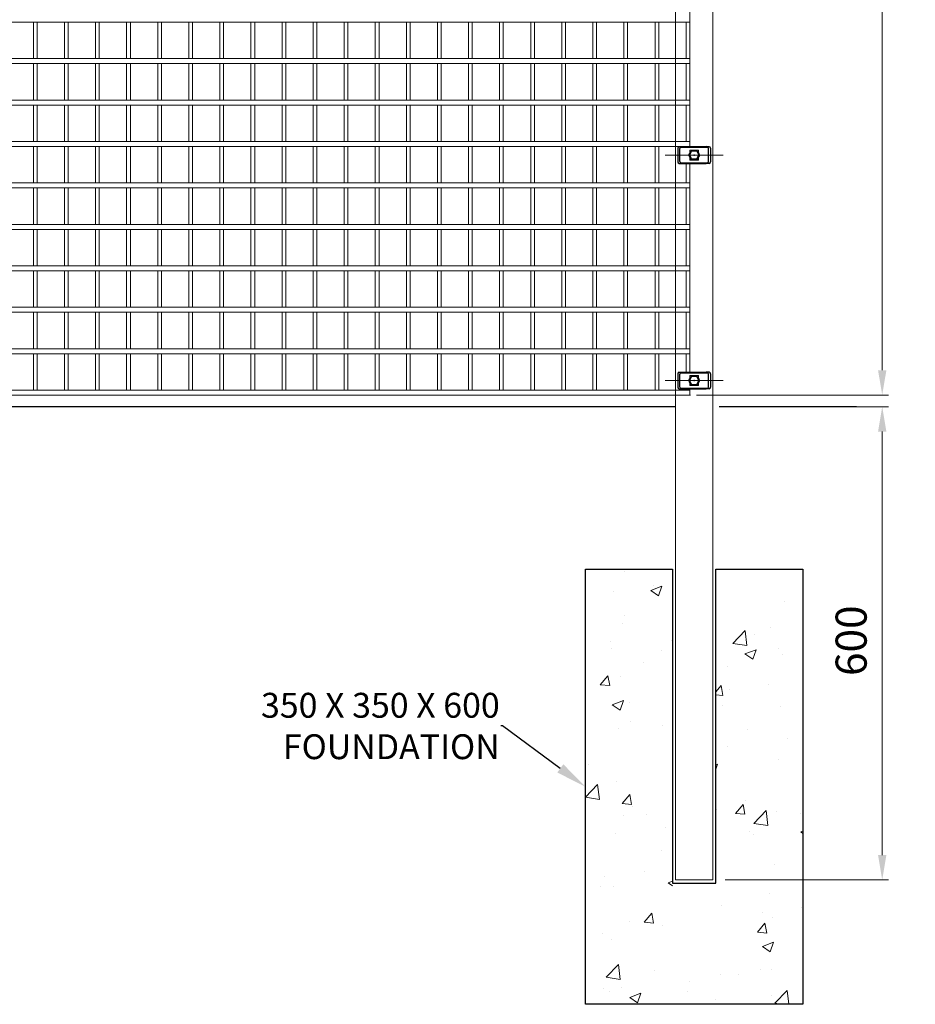
# Model space of a CAD drawing. Extents: x 72166 to 82369, y -148772 to -138459.
# Drawn here: x 75081 to 76522, y -148772 to -147188 of the extents above; entities that cross this region are included whole.
import ezdxf
from ezdxf import colors
from ezdxf.entities.mleader import LeaderData, LeaderLine
from ezdxf.math import Vec2, Vec3

# ---------------------------------------------------------------- set-up
doc = ezdxf.new("R2010")
doc.units = 0
doc.header["$LTSCALE"] = 2
doc.linetypes.add('CENTER', pattern=[2, 1.25, -0.25, 0.25, -0.25])
doc.layers.get('Defpoints').update_dxf_attribs({"linetype": 'CONTINUOUS'})
doc.layers.add('BOLT', color=5, linetype='CONTINUOUS')
doc.layers.add('CLIP', color=10, linetype='CONTINUOUS')
for name, color, linetype, lineweight in [('CENTRE', 6, 'CENTER', 15), ('DIMS', 1, 'CONTINUOUS', 25), ('DRAW', 7, 'CONTINUOUS', 25), ('mesh', 83, 'CONTINUOUS', 18), ('POSTS', 5, 'CONTINUOUS', 20)]:
    doc.layers.add(name, color=color, linetype=linetype, lineweight=lineweight)
doc.styles.add('ROMANS', font='romans.shx')
doc.styles.get("Standard").update_dxf_attribs({"font": 'romans.shx'})
doc.dimstyles.new('50', dxfattribs={"dimtxt": 50, "dimasz": 40, "dimexe": 10, "dimexo": 10, "dimgap": 25, "dimtad": 1, "dimdec": 0, "dimzin": 0, "dimdsep": 46, "dimtxsty": 'Standard', "dimcen": 0.09, "dimclrd": 256, "dimclre": 256, "dimclrt": 7, "dimadec": 0, "dimazin": 0, "dimtfac": 1, "dimtdec": 0, "dimtofl": 0, "dimtmove": 0, "dimatfit": 0, "dimfxl": 0, "dimtolj": 1, "dimtzin": 0, "dimlwd": 15, "dimlwe": 15, "dimarcsym": 0})

# ---------------------------------------------------------------- blocks, each defined once
blk = doc.blocks.new('*D27')
at = {"layer": 'Defpoints', "color": 0, "transparency": 16777216}
for p in [(76196.2, -144761.6), (76160.2, -147791.6), (76468.7, -147791.6)]:
    blk.add_point(p, dxfattribs=at)
at = {"layer": 'DIMS', "lineweight": 15, "transparency": 16777216}
for p, q in [((76206.2, -144761.6), (76478.7, -144761.6)), ((76468.7, -144801.6), (76468.7, -147751.6)), ((76170.2, -147791.6), (76478.7, -147791.6))]:
    blk.add_line(p, q, dxfattribs=at)
at = {"layer": 'DIMS', "transparency": 16777216}
for points in [[(76462, -144801.6), (76475.4, -144801.6), (76468.7, -144761.6)], [(76462, -147751.6), (76475.4, -147751.6), (76468.7, -147791.6)]]:
    blk.add_solid(points, dxfattribs=at)
at = {"layer": 'DIMS', "color": 7, "transparency": 16777216, "insert": (76405.6, -146276.6), "char_height": 50, "attachment_point": 5, "rotation": 90}
blk.add_mtext('\\A1;3030 O/ALL MESH', dxfattribs=at)
blk = doc.blocks.new('*D29')
at = {"layer": 'Defpoints', "color": 0, "transparency": 16777216}
for p in [(76196.2, -147810.3), (76468.7, -147810.3), (76206.2, -148571.8)]:
    blk.add_point(p, dxfattribs=at)
at = {"layer": 'DIMS', "lineweight": 15, "transparency": 16777216}
for p, q in [((76206.2, -147810.3), (76478.7, -147810.3)), ((76468.7, -148531.8), (76468.7, -147850.3)), ((76216.2, -148571.8), (76478.7, -148571.8))]:
    blk.add_line(p, q, dxfattribs=at)
at = {"layer": 'DIMS', "transparency": 16777216}
for points in [[(76462, -147850.3), (76475.4, -147850.3), (76468.7, -147810.3)], [(76462, -148531.8), (76475.4, -148531.8), (76468.7, -148571.8)]]:
    blk.add_solid(points, dxfattribs=at)
at = {"layer": 'DIMS', "color": 7, "transparency": 16777216, "insert": (76418.7, -148186.8), "char_height": 50, "attachment_point": 5, "rotation": 90}
blk.add_mtext('\\A1;600', dxfattribs=at)

msp = doc.modelspace()

# ---------------------------------------------------------------- hatches: boundary and pattern name
at = {"layer": 'DRAW', "lineweight": 5}
h = msp.add_hatch(dxfattribs=at)
h.set_pattern_fill('AR-CONC', color=256)
h.set_pattern_definition([(50, (75245.09, -148942.44), (182.185, -15.939), [19.05, -209.55]), (355, (75245.1, -148942.44), (-35.243, 191.057), [15.24, -167.64]), (100.451, (75260.27, -148943.77), (146.941, 175.118), [16.19, -178.09]), (46.184, (75245.1, -148891.64), (271.08, -42.042), [28.575, -314.325]), (96.636, (75267.68, -148895.15), (237.404, 247.426), [24.285, -267.136]), (351.184, (75245.1, -148891.64), (237.404, 247.426), [22.86, -251.46]), (21, (75270.49, -148904.34), (151.614, -102.265), [19.05, -209.55]), (326, (75270.5, -148904.34), (61.802, 184.188), [15.24, -167.64]), (71.451, (75283.13, -148912.86), (213.416, 81.923), [16.19, -178.09]), (37.5, (75245.09, -148942.44), (3.0886, 84.555), [0, -165.608, 0, -170.18, 0, -168.275]), (7.5, (75245.09, -148942.44), (66.8197, 100.1806), [0, -97.028, 0, -161.798, 0, -64.135]), (327.5, (75188.45, -148942.44), (135.5906, -5.7287), [0, -63.5, 0, -198.12, 0, -262.89]), (317.5, (75163.05, -148942.44), (148.129, 25.4265), [0, -82.55, 0, -131.572, 0, -186.69])])
h.paths.add_polyline_path([(76131.2, -148071.8), (75991.2, -148071.8), (75991.2, -148771.8), (76341.2, -148771.8), (76341.2, -148071.8), (76201.2, -148071.8), (76201.2, -148671.8), (76131.2, -148671.8)])

# ---------------------------------------------------------------- linework, layer by layer
at = {"layer": 'BOLT'}
for p, q in [((76136.2, -147810.3), (73676.2, -147810.3)), ((76427.3, -147810.3), (76206.2, -147810.3))]:
    msp.add_line(p, q, dxfattribs=at)
at = {"layer": 'CENTRE'}
for p, q in [((76212.9, -147405.4), (76119.5, -147405.4)), ((76212.9, -147768.2), (76119.5, -147768.2))]:
    msp.add_line(p, q, dxfattribs=at)
at = {"layer": 'CLIP'}
for p, q in [((76142.3, -147392), (76146.9, -147391.8)), ((76145.1, -147392.9), (76187.2, -147392.9)), ((76146.9, -147391.8), (76185.5, -147391.8)), ((76190.1, -147392), (76185.5, -147391.8)), ((76139.8, -147394.6), (76139.8, -147416.2)), ((76143.1, -147415.9), (76143.1, -147394.9)), ((76189.2, -147415.9), (76189.2, -147394.9)), ((76192.6, -147394.6), (76192.6, -147416.2)), ((76142.3, -147418.8), (76146.9, -147419)), ((76145.1, -147417.9), (76187.2, -147417.9)), ((76146.9, -147419), (76185.5, -147419)), ((76190.1, -147418.8), (76185.5, -147419)), ((76139.8, -147757.4), (76139.8, -147778.9)), ((76142.3, -147754.8), (76146.9, -147754.6)), ((76143.1, -147778.7), (76143.1, -147757.7)), ((76145.1, -147755.7), (76187.2, -147755.7)), ((76146.9, -147754.6), (76185.5, -147754.6)), ((76190.1, -147754.8), (76185.5, -147754.6)), ((76189.2, -147778.7), (76189.2, -147757.7)), ((76192.6, -147757.4), (76192.6, -147778.9)), ((76142.3, -147781.5), (76146.9, -147781.8)), ((76145.1, -147780.7), (76187.2, -147780.7)), ((76146.9, -147781.8), (76185.5, -147781.8)), ((76190.1, -147781.5), (76185.5, -147781.8))]:
    msp.add_line(p, q, dxfattribs=at)
for points in [[(76157.8, -147405.4), (76161.4, -147399.1)], [(76169.2, -147412.6), (76162, -147412.6), (76158.4, -147406.4)], [(76159, -147404.4), (76161.7, -147399.6)], [(76161.7, -147411.1), (76159, -147406.4)], [(76163.2, -147398.1), (76169.2, -147398.1)], [(76163.5, -147398.6), (76168.9, -147398.6)], [(76173.4, -147406.4), (76170.1, -147412.1), (76163.5, -147412.1)], [(76170.5, -147399.4), (76173.4, -147404.4)], [(76174.6, -147405.4), (76170.5, -147412.4)], [(76171, -147399.1), (76174, -147404.4)], [(76157.8, -147768.2), (76161.4, -147761.9)], [(76169.2, -147775.4), (76162, -147775.4), (76158.4, -147769.2)], [(76159, -147767.2), (76161.7, -147762.4)], [(76161.7, -147773.9), (76159, -147769.2)], [(76163.2, -147760.9), (76169.2, -147760.9)], [(76163.5, -147761.4), (76168.9, -147761.4)], [(76173.4, -147769.2), (76170.1, -147774.9), (76163.5, -147774.9)], [(76170.5, -147762.2), (76173.4, -147767.2)], [(76174.6, -147768.2), (76170.5, -147775.2)], [(76171, -147761.9), (76174, -147767.2)]]:
    msp.add_lwpolyline(points, dxfattribs=at)
for centre, radius, start, end in [((76142.4, -147394.6), 2.6, 92.8624, 180), ((76145.1, -147394.9), 2, 90, 180), ((76187.2, -147394.9), 2, 0, 90), ((76190, -147394.6), 2.6, 0, 87.1376), ((76160.1, -147405.4), 2, 150, 210), ((76160.7, -147405.4), 2, 150, 210), ((76163.2, -147400.1), 2, 90, 150), ((76163.5, -147400.6), 2, 90, 150), ((76168.9, -147400.6), 2, 30, 90), ((76169.2, -147400.1), 2, 30, 90), ((76171.7, -147405.4), 2, 330, 30), ((76172.3, -147405.4), 2, 330, 30), ((76142.4, -147416.2), 2.6, 180, 267.1376), ((76145.1, -147415.9), 2, 180, 270), ((76163.2, -147410.6), 2, 210, 270), ((76163.5, -147410.1), 2, 210, 270), ((76168.9, -147410.1), 2, 270, 330), ((76169.2, -147410.6), 2, 270, 330), ((76187.2, -147415.9), 2, 270, 0), ((76190, -147416.2), 2.6, 272.8624, 0), ((76142.4, -147757.4), 2.6, 92.8624, 180), ((76145.1, -147757.7), 2, 90, 180), ((76187.2, -147757.7), 2, 0, 90), ((76190, -147757.4), 2.6, 0, 87.1376), ((76160.1, -147768.2), 2, 150, 210), ((76160.7, -147768.2), 2, 150, 210), ((76163.2, -147762.9), 2, 90, 150), ((76163.5, -147763.4), 2, 90, 150), ((76163.5, -147772.9), 2, 210, 270), ((76168.9, -147763.4), 2, 30, 90), ((76168.9, -147772.9), 2, 270, 330), ((76169.2, -147762.9), 2, 30, 90), ((76171.7, -147768.2), 2, 330, 30), ((76172.3, -147768.2), 2, 330, 30), ((76142.4, -147778.9), 2.6, 180, 267.1376), ((76145.1, -147778.7), 2, 180, 270), ((76163.2, -147773.4), 2, 210, 270), ((76169.2, -147773.4), 2, 270, 330), ((76187.2, -147778.7), 2, 270, 0), ((76190, -147778.9), 2.6, 272.8624, 0)]:
    msp.add_arc(centre, radius, start, end, dxfattribs=at)
for p in [(76166.2, -147405.4), (76166.2, -147768.2)]:
    msp.add_point(p, dxfattribs=at)
at = {"layer": 'DRAW'}
for p, q in [((75991.2, -148771.8), (75991.2, -148071.8)), ((75991.2, -148071.8), (76131.2, -148071.8)), ((76131.2, -148071.8), (76131.2, -148576.8)), ((76201.2, -148071.8), (76341.2, -148071.8)), ((76201.2, -148576.8), (76201.2, -148071.8)), ((76341.2, -148071.8), (76341.2, -148771.8)), ((76131.2, -148576.8), (76201.2, -148576.8)), ((76341.2, -148771.8), (75991.2, -148771.8))]:
    msp.add_line(p, q, dxfattribs=at)
at = {"layer": 'mesh'}
for p, q in [((76159.2, -147391.8), (76159.2, -147019)), ((73653.2, -147191.6), (76159.2, -147191.6)), ((75103.2, -147250.3), (75103.2, -147191.6)), ((75109.2, -147250.3), (75109.2, -147191.6)), ((75153.2, -147250.3), (75153.2, -147191.6)), ((75159.2, -147250.3), (75159.2, -147191.6)), ((75203.2, -147250.3), (75203.2, -147191.6)), ((75209.2, -147250.3), (75209.2, -147191.6)), ((75253.2, -147250.3), (75253.2, -147191.6)), ((75259.2, -147250.3), (75259.2, -147191.6)), ((75303.2, -147250.3), (75303.2, -147191.6)), ((75309.2, -147250.3), (75309.2, -147191.6)), ((75353.2, -147250.3), (75353.2, -147191.6)), ((75359.2, -147250.3), (75359.2, -147191.6)), ((75403.2, -147250.3), (75403.2, -147191.6)), ((75409.2, -147250.3), (75409.2, -147191.6)), ((75453.2, -147250.3), (75453.2, -147191.6)), ((75459.2, -147250.3), (75459.2, -147191.6)), ((75503.2, -147250.3), (75503.2, -147191.6)), ((75509.2, -147250.3), (75509.2, -147191.6)), ((75553.2, -147250.3), (75553.2, -147191.6)), ((75559.2, -147250.3), (75559.2, -147191.6)), ((75603.2, -147250.3), (75603.2, -147191.6)), ((75609.2, -147250.3), (75609.2, -147191.6)), ((75653.2, -147250.3), (75653.2, -147191.6)), ((75659.2, -147250.3), (75659.2, -147191.6)), ((75703.2, -147250.3), (75703.2, -147191.6)), ((75709.2, -147250.3), (75709.2, -147191.6)), ((75753.2, -147250.3), (75753.2, -147191.6)), ((75759.2, -147250.3), (75759.2, -147191.6)), ((75803.2, -147250.3), (75803.2, -147191.6)), ((75809.2, -147250.3), (75809.2, -147191.6)), ((75853.2, -147250.3), (75853.2, -147191.6)), ((75859.2, -147250.3), (75859.2, -147191.6)), ((75903.2, -147250.3), (75903.2, -147191.6)), ((75909.2, -147250.3), (75909.2, -147191.6)), ((75953.2, -147250.3), (75953.2, -147191.6)), ((75959.2, -147250.3), (75959.2, -147191.6)), ((76003.2, -147250.3), (76003.2, -147191.6)), ((76009.2, -147250.3), (76009.2, -147191.6)), ((76053.2, -147250.3), (76053.2, -147191.6)), ((76059.2, -147250.3), (76059.2, -147191.6)), ((76103.2, -147250.3), (76103.2, -147191.6)), ((76109.2, -147250.3), (76109.2, -147191.6)), ((76153.2, -147250.3), (76153.2, -147191.6)), ((73653.2, -147250.3), (76159.2, -147250.3)), ((73653.2, -147258.3), (76159.2, -147258.3)), ((75103.2, -147317), (75103.2, -147258.3)), ((75109.2, -147317), (75109.2, -147258.3)), ((75153.2, -147317), (75153.2, -147258.3)), ((75159.2, -147317), (75159.2, -147258.3)), ((75203.2, -147317), (75203.2, -147258.3)), ((75209.2, -147317), (75209.2, -147258.3)), ((75253.2, -147317), (75253.2, -147258.3)), ((75259.2, -147317), (75259.2, -147258.3)), ((75303.2, -147317), (75303.2, -147258.3)), ((75309.2, -147317), (75309.2, -147258.3)), ((75353.2, -147317), (75353.2, -147258.3)), ((75359.2, -147317), (75359.2, -147258.3)), ((75403.2, -147317), (75403.2, -147258.3)), ((75409.2, -147317), (75409.2, -147258.3)), ((75453.2, -147317), (75453.2, -147258.3)), ((75459.2, -147317), (75459.2, -147258.3)), ((75503.2, -147317), (75503.2, -147258.3)), ((75509.2, -147317), (75509.2, -147258.3)), ((75553.2, -147317), (75553.2, -147258.3)), ((75559.2, -147317), (75559.2, -147258.3)), ((75603.2, -147317), (75603.2, -147258.3)), ((75609.2, -147317), (75609.2, -147258.3)), ((75653.2, -147317), (75653.2, -147258.3)), ((75659.2, -147317), (75659.2, -147258.3)), ((75703.2, -147317), (75703.2, -147258.3)), ((75709.2, -147317), (75709.2, -147258.3)), ((75753.2, -147317), (75753.2, -147258.3)), ((75759.2, -147317), (75759.2, -147258.3)), ((75803.2, -147317), (75803.2, -147258.3)), ((75809.2, -147317), (75809.2, -147258.3)), ((75853.2, -147317), (75853.2, -147258.3)), ((75859.2, -147317), (75859.2, -147258.3)), ((75903.2, -147317), (75903.2, -147258.3)), ((75909.2, -147317), (75909.2, -147258.3)), ((75953.2, -147317), (75953.2, -147258.3)), ((75959.2, -147317), (75959.2, -147258.3)), ((76003.2, -147317), (76003.2, -147258.3)), ((76009.2, -147317), (76009.2, -147258.3)), ((76053.2, -147317), (76053.2, -147258.3)), ((76059.2, -147317), (76059.2, -147258.3)), ((76103.2, -147317), (76103.2, -147258.3)), ((76109.2, -147317), (76109.2, -147258.3)), ((76153.2, -147317), (76153.2, -147258.3)), ((73653.2, -147317), (76159.2, -147317)), ((73653.2, -147325), (76159.2, -147325)), ((75103.2, -147383.6), (75103.2, -147325)), ((75109.2, -147383.6), (75109.2, -147325)), ((75153.2, -147383.6), (75153.2, -147325)), ((75159.2, -147383.6), (75159.2, -147325)), ((75203.2, -147383.6), (75203.2, -147325)), ((75209.2, -147383.6), (75209.2, -147325)), ((75253.2, -147383.6), (75253.2, -147325)), ((75259.2, -147383.6), (75259.2, -147325)), ((75303.2, -147383.6), (75303.2, -147325)), ((75309.2, -147383.6), (75309.2, -147325)), ((75353.2, -147383.6), (75353.2, -147325)), ((75359.2, -147383.6), (75359.2, -147325)), ((75403.2, -147383.6), (75403.2, -147325)), ((75409.2, -147383.6), (75409.2, -147325)), ((75453.2, -147383.6), (75453.2, -147325)), ((75459.2, -147383.6), (75459.2, -147325)), ((75503.2, -147383.6), (75503.2, -147325)), ((75509.2, -147383.6), (75509.2, -147325)), ((75553.2, -147383.6), (75553.2, -147325)), ((75559.2, -147383.6), (75559.2, -147325)), ((75603.2, -147383.6), (75603.2, -147325)), ((75609.2, -147383.6), (75609.2, -147325)), ((75653.2, -147383.6), (75653.2, -147325)), ((75659.2, -147383.6), (75659.2, -147325)), ((75703.2, -147383.6), (75703.2, -147325)), ((75709.2, -147383.6), (75709.2, -147325)), ((75753.2, -147383.6), (75753.2, -147325)), ((75759.2, -147383.6), (75759.2, -147325)), ((75803.2, -147383.6), (75803.2, -147325)), ((75809.2, -147383.6), (75809.2, -147325)), ((75853.2, -147383.6), (75853.2, -147325)), ((75859.2, -147383.6), (75859.2, -147325)), ((75903.2, -147383.6), (75903.2, -147325)), ((75909.2, -147383.6), (75909.2, -147325)), ((75953.2, -147383.6), (75953.2, -147325)), ((75959.2, -147383.6), (75959.2, -147325)), ((76003.2, -147383.6), (76003.2, -147325)), ((76009.2, -147383.6), (76009.2, -147325)), ((76053.2, -147383.6), (76053.2, -147325)), ((76059.2, -147383.6), (76059.2, -147325)), ((76103.2, -147383.6), (76103.2, -147325)), ((76109.2, -147383.6), (76109.2, -147325)), ((76153.2, -147383.6), (76153.2, -147325)), ((73653.2, -147383.6), (76159.2, -147383.6)), ((73653.2, -147391.6), (76159.2, -147391.6)), ((75103.2, -147450.3), (75103.2, -147391.6)), ((75109.2, -147450.3), (75109.2, -147391.6)), ((75153.2, -147450.3), (75153.2, -147391.6)), ((75159.2, -147450.3), (75159.2, -147391.6)), ((75203.2, -147450.3), (75203.2, -147391.6)), ((75209.2, -147450.3), (75209.2, -147391.6)), ((75253.2, -147450.3), (75253.2, -147391.6)), ((75259.2, -147450.3), (75259.2, -147391.6)), ((75303.2, -147450.3), (75303.2, -147391.6)), ((75309.2, -147450.3), (75309.2, -147391.6)), ((75353.2, -147450.3), (75353.2, -147391.6)), ((75359.2, -147450.3), (75359.2, -147391.6)), ((75403.2, -147450.3), (75403.2, -147391.6)), ((75409.2, -147450.3), (75409.2, -147391.6)), ((75453.2, -147450.3), (75453.2, -147391.6)), ((75459.2, -147450.3), (75459.2, -147391.6)), ((75503.2, -147450.3), (75503.2, -147391.6)), ((75509.2, -147450.3), (75509.2, -147391.6)), ((75553.2, -147450.3), (75553.2, -147391.6)), ((75559.2, -147450.3), (75559.2, -147391.6)), ((75603.2, -147450.3), (75603.2, -147391.6)), ((75609.2, -147450.3), (75609.2, -147391.6)), ((75653.2, -147450.3), (75653.2, -147391.6)), ((75659.2, -147450.3), (75659.2, -147391.6)), ((75703.2, -147450.3), (75703.2, -147391.6)), ((75709.2, -147450.3), (75709.2, -147391.6)), ((75753.2, -147450.3), (75753.2, -147391.6)), ((75759.2, -147450.3), (75759.2, -147391.6)), ((75803.2, -147450.3), (75803.2, -147391.6)), ((75809.2, -147450.3), (75809.2, -147391.6)), ((75853.2, -147450.3), (75853.2, -147391.6)), ((75859.2, -147450.3), (75859.2, -147391.6)), ((75903.2, -147450.3), (75903.2, -147391.6)), ((75909.2, -147450.3), (75909.2, -147391.6)), ((75953.2, -147450.3), (75953.2, -147391.6)), ((75959.2, -147450.3), (75959.2, -147391.6)), ((76003.2, -147450.3), (76003.2, -147391.6)), ((76009.2, -147450.3), (76009.2, -147391.6)), ((76053.2, -147450.3), (76053.2, -147391.6)), ((76059.2, -147450.3), (76059.2, -147391.6)), ((76103.2, -147450.3), (76103.2, -147391.6)), ((76109.2, -147450.3), (76109.2, -147391.6)), ((76153.2, -147391.8), (76153.2, -147391.6)), ((76153.2, -147391.8), (76153.2, -147391.6)), ((76159.2, -147391.8), (76159.2, -147391.6)), ((76159.2, -147391.8), (76159.2, -147391.6)), ((76159.2, -147413.4), (76159.2, -147397.4)), ((76159.2, -147413.4), (76159.2, -147397.4)), ((76159.2, -147413.4), (76159.2, -147397.4)), ((76159.2, -147413.4), (76159.2, -147397.4)), ((76153.2, -147450.3), (76153.2, -147419)), ((76159.2, -147754.6), (76159.2, -147419)), ((73653.2, -147450.3), (76159.2, -147450.3)), ((73653.2, -147458.3), (76159.2, -147458.3)), ((75103.2, -147517), (75103.2, -147458.3)), ((75109.2, -147517), (75109.2, -147458.3)), ((75153.2, -147517), (75153.2, -147458.3)), ((75159.2, -147517), (75159.2, -147458.3)), ((75203.2, -147517), (75203.2, -147458.3)), ((75209.2, -147517), (75209.2, -147458.3)), ((75253.2, -147517), (75253.2, -147458.3)), ((75259.2, -147517), (75259.2, -147458.3)), ((75303.2, -147517), (75303.2, -147458.3)), ((75309.2, -147517), (75309.2, -147458.3)), ((75353.2, -147517), (75353.2, -147458.3)), ((75359.2, -147517), (75359.2, -147458.3)), ((75403.2, -147517), (75403.2, -147458.3)), ((75409.2, -147517), (75409.2, -147458.3)), ((75453.2, -147517), (75453.2, -147458.3)), ((75459.2, -147517), (75459.2, -147458.3)), ((75503.2, -147517), (75503.2, -147458.3)), ((75509.2, -147517), (75509.2, -147458.3)), ((75553.2, -147517), (75553.2, -147458.3)), ((75559.2, -147517), (75559.2, -147458.3)), ((75603.2, -147517), (75603.2, -147458.3)), ((75609.2, -147517), (75609.2, -147458.3)), ((75653.2, -147517), (75653.2, -147458.3)), ((75659.2, -147517), (75659.2, -147458.3)), ((75703.2, -147517), (75703.2, -147458.3)), ((75709.2, -147517), (75709.2, -147458.3)), ((75753.2, -147517), (75753.2, -147458.3)), ((75759.2, -147517), (75759.2, -147458.3)), ((75803.2, -147517), (75803.2, -147458.3)), ((75809.2, -147517), (75809.2, -147458.3)), ((75853.2, -147517), (75853.2, -147458.3)), ((75859.2, -147517), (75859.2, -147458.3)), ((75903.2, -147517), (75903.2, -147458.3)), ((75909.2, -147517), (75909.2, -147458.3)), ((75953.2, -147517), (75953.2, -147458.3)), ((75959.2, -147517), (75959.2, -147458.3)), ((76003.2, -147517), (76003.2, -147458.3)), ((76009.2, -147517), (76009.2, -147458.3)), ((76053.2, -147517), (76053.2, -147458.3)), ((76059.2, -147517), (76059.2, -147458.3)), ((76103.2, -147517), (76103.2, -147458.3)), ((76109.2, -147517), (76109.2, -147458.3)), ((76153.2, -147517), (76153.2, -147458.3)), ((73653.2, -147517), (76159.2, -147517)), ((73653.2, -147525), (76159.2, -147525)), ((75103.2, -147583.6), (75103.2, -147525)), ((75109.2, -147583.6), (75109.2, -147525)), ((75153.2, -147583.6), (75153.2, -147525)), ((75159.2, -147583.6), (75159.2, -147525)), ((75203.2, -147583.6), (75203.2, -147525)), ((75209.2, -147583.6), (75209.2, -147525)), ((75253.2, -147583.6), (75253.2, -147525)), ((75259.2, -147583.6), (75259.2, -147525)), ((75303.2, -147583.6), (75303.2, -147525)), ((75309.2, -147583.6), (75309.2, -147525)), ((75353.2, -147583.6), (75353.2, -147525)), ((75359.2, -147583.6), (75359.2, -147525)), ((75403.2, -147583.6), (75403.2, -147525)), ((75409.2, -147583.6), (75409.2, -147525)), ((75453.2, -147583.6), (75453.2, -147525)), ((75459.2, -147583.6), (75459.2, -147525)), ((75503.2, -147583.6), (75503.2, -147525)), ((75509.2, -147583.6), (75509.2, -147525)), ((75553.2, -147583.6), (75553.2, -147525)), ((75559.2, -147583.6), (75559.2, -147525)), ((75603.2, -147583.6), (75603.2, -147525)), ((75609.2, -147583.6), (75609.2, -147525)), ((75653.2, -147583.6), (75653.2, -147525)), ((75659.2, -147583.6), (75659.2, -147525)), ((75703.2, -147583.6), (75703.2, -147525)), ((75709.2, -147583.6), (75709.2, -147525)), ((75753.2, -147583.6), (75753.2, -147525)), ((75759.2, -147583.6), (75759.2, -147525)), ((75803.2, -147583.6), (75803.2, -147525)), ((75809.2, -147583.6), (75809.2, -147525)), ((75853.2, -147583.6), (75853.2, -147525)), ((75859.2, -147583.6), (75859.2, -147525)), ((75903.2, -147583.6), (75903.2, -147525)), ((75909.2, -147583.6), (75909.2, -147525)), ((75953.2, -147583.6), (75953.2, -147525)), ((75959.2, -147583.6), (75959.2, -147525)), ((76003.2, -147583.6), (76003.2, -147525)), ((76009.2, -147583.6), (76009.2, -147525)), ((76053.2, -147583.6), (76053.2, -147525)), ((76059.2, -147583.6), (76059.2, -147525)), ((76103.2, -147583.6), (76103.2, -147525)), ((76109.2, -147583.6), (76109.2, -147525)), ((76153.2, -147583.6), (76153.2, -147525)), ((73653.2, -147583.6), (76159.2, -147583.6)), ((73653.2, -147591.6), (76159.2, -147591.6)), ((75103.2, -147650.3), (75103.2, -147591.6)), ((75109.2, -147650.3), (75109.2, -147591.6)), ((75153.2, -147650.3), (75153.2, -147591.6)), ((75159.2, -147650.3), (75159.2, -147591.6)), ((75203.2, -147650.3), (75203.2, -147591.6)), ((75209.2, -147650.3), (75209.2, -147591.6)), ((75253.2, -147650.3), (75253.2, -147591.6)), ((75259.2, -147650.3), (75259.2, -147591.6)), ((75303.2, -147650.3), (75303.2, -147591.6)), ((75309.2, -147650.3), (75309.2, -147591.6)), ((75353.2, -147650.3), (75353.2, -147591.6)), ((75359.2, -147650.3), (75359.2, -147591.6)), ((75403.2, -147650.3), (75403.2, -147591.6)), ((75409.2, -147650.3), (75409.2, -147591.6)), ((75453.2, -147650.3), (75453.2, -147591.6)), ((75459.2, -147650.3), (75459.2, -147591.6)), ((75503.2, -147650.3), (75503.2, -147591.6)), ((75509.2, -147650.3), (75509.2, -147591.6)), ((75553.2, -147650.3), (75553.2, -147591.6)), ((75559.2, -147650.3), (75559.2, -147591.6)), ((75603.2, -147650.3), (75603.2, -147591.6)), ((75609.2, -147650.3), (75609.2, -147591.6)), ((75653.2, -147650.3), (75653.2, -147591.6)), ((75659.2, -147650.3), (75659.2, -147591.6)), ((75703.2, -147650.3), (75703.2, -147591.6)), ((75709.2, -147650.3), (75709.2, -147591.6)), ((75753.2, -147650.3), (75753.2, -147591.6)), ((75759.2, -147650.3), (75759.2, -147591.6)), ((75803.2, -147650.3), (75803.2, -147591.6)), ((75809.2, -147650.3), (75809.2, -147591.6)), ((75853.2, -147650.3), (75853.2, -147591.6)), ((75859.2, -147650.3), (75859.2, -147591.6)), ((75903.2, -147650.3), (75903.2, -147591.6)), ((75909.2, -147650.3), (75909.2, -147591.6)), ((75953.2, -147650.3), (75953.2, -147591.6)), ((75959.2, -147650.3), (75959.2, -147591.6)), ((76003.2, -147650.3), (76003.2, -147591.6)), ((76009.2, -147650.3), (76009.2, -147591.6)), ((76053.2, -147650.3), (76053.2, -147591.6)), ((76059.2, -147650.3), (76059.2, -147591.6)), ((76103.2, -147650.3), (76103.2, -147591.6)), ((76109.2, -147650.3), (76109.2, -147591.6)), ((76153.2, -147650.3), (76153.2, -147591.6)), ((73653.2, -147650.3), (76159.2, -147650.3)), ((73653.2, -147658.3), (76159.2, -147658.3)), ((75103.2, -147717), (75103.2, -147658.3)), ((75109.2, -147717), (75109.2, -147658.3)), ((75153.2, -147717), (75153.2, -147658.3)), ((75159.2, -147717), (75159.2, -147658.3)), ((75203.2, -147717), (75203.2, -147658.3)), ((75209.2, -147717), (75209.2, -147658.3)), ((75253.2, -147717), (75253.2, -147658.3)), ((75259.2, -147717), (75259.2, -147658.3)), ((75303.2, -147717), (75303.2, -147658.3)), ((75309.2, -147717), (75309.2, -147658.3)), ((75353.2, -147717), (75353.2, -147658.3)), ((75359.2, -147717), (75359.2, -147658.3)), ((75403.2, -147717), (75403.2, -147658.3)), ((75409.2, -147717), (75409.2, -147658.3)), ((75453.2, -147717), (75453.2, -147658.3)), ((75459.2, -147717), (75459.2, -147658.3)), ((75503.2, -147717), (75503.2, -147658.3)), ((75509.2, -147717), (75509.2, -147658.3)), ((75553.2, -147717), (75553.2, -147658.3)), ((75559.2, -147717), (75559.2, -147658.3)), ((75603.2, -147717), (75603.2, -147658.3)), ((75609.2, -147717), (75609.2, -147658.3)), ((75653.2, -147717), (75653.2, -147658.3)), ((75659.2, -147717), (75659.2, -147658.3)), ((75703.2, -147717), (75703.2, -147658.3)), ((75709.2, -147717), (75709.2, -147658.3)), ((75753.2, -147717), (75753.2, -147658.3)), ((75759.2, -147717), (75759.2, -147658.3)), ((75803.2, -147717), (75803.2, -147658.3)), ((75809.2, -147717), (75809.2, -147658.3)), ((75853.2, -147717), (75853.2, -147658.3)), ((75859.2, -147717), (75859.2, -147658.3)), ((75903.2, -147717), (75903.2, -147658.3)), ((75909.2, -147717), (75909.2, -147658.3)), ((75953.2, -147717), (75953.2, -147658.3)), ((75959.2, -147717), (75959.2, -147658.3)), ((76003.2, -147717), (76003.2, -147658.3)), ((76009.2, -147717), (76009.2, -147658.3)), ((76053.2, -147717), (76053.2, -147658.3)), ((76059.2, -147717), (76059.2, -147658.3)), ((76103.2, -147717), (76103.2, -147658.3)), ((76109.2, -147717), (76109.2, -147658.3)), ((76153.2, -147717), (76153.2, -147658.3)), ((73653.2, -147717), (76159.2, -147717)), ((73653.2, -147725), (76159.2, -147725)), ((75103.2, -147783.6), (75103.2, -147725)), ((75109.2, -147783.6), (75109.2, -147725)), ((75153.2, -147783.6), (75153.2, -147725)), ((75159.2, -147783.6), (75159.2, -147725)), ((75203.2, -147783.6), (75203.2, -147725)), ((75209.2, -147783.6), (75209.2, -147725)), ((75253.2, -147783.6), (75253.2, -147725)), ((75259.2, -147783.6), (75259.2, -147725)), ((75303.2, -147783.6), (75303.2, -147725)), ((75309.2, -147783.6), (75309.2, -147725)), ((75353.2, -147783.6), (75353.2, -147725)), ((75359.2, -147783.6), (75359.2, -147725)), ((75403.2, -147783.6), (75403.2, -147725)), ((75409.2, -147783.6), (75409.2, -147725)), ((75453.2, -147783.6), (75453.2, -147725)), ((75459.2, -147783.6), (75459.2, -147725)), ((75503.2, -147783.6), (75503.2, -147725)), ((75509.2, -147783.6), (75509.2, -147725)), ((75553.2, -147783.6), (75553.2, -147725)), ((75559.2, -147783.6), (75559.2, -147725)), ((75603.2, -147783.6), (75603.2, -147725)), ((75609.2, -147783.6), (75609.2, -147725)), ((75653.2, -147783.6), (75653.2, -147725)), ((75659.2, -147783.6), (75659.2, -147725)), ((75703.2, -147783.6), (75703.2, -147725)), ((75709.2, -147783.6), (75709.2, -147725)), ((75753.2, -147783.6), (75753.2, -147725)), ((75759.2, -147783.6), (75759.2, -147725)), ((75803.2, -147783.6), (75803.2, -147725)), ((75809.2, -147783.6), (75809.2, -147725)), ((75853.2, -147783.6), (75853.2, -147725)), ((75859.2, -147783.6), (75859.2, -147725)), ((75903.2, -147783.6), (75903.2, -147725)), ((75909.2, -147783.6), (75909.2, -147725)), ((75953.2, -147783.6), (75953.2, -147725)), ((75959.2, -147783.6), (75959.2, -147725)), ((76003.2, -147783.6), (76003.2, -147725)), ((76009.2, -147783.6), (76009.2, -147725)), ((76053.2, -147783.6), (76053.2, -147725)), ((76059.2, -147783.6), (76059.2, -147725)), ((76103.2, -147783.6), (76103.2, -147725)), ((76109.2, -147783.6), (76109.2, -147725)), ((76153.2, -147754.6), (76153.2, -147725)), ((76153.2, -147754.6), (76153.2, -147754.4)), ((76159.2, -147754.6), (76159.2, -147754.4)), ((76159.2, -147754.6), (76159.2, -147754.4)), ((76159.2, -147776.2), (76159.2, -147760.2)), ((76159.2, -147776.2), (76159.2, -147760.2)), ((76159.2, -147776.2), (76159.2, -147760.2)), ((76159.2, -147776.2), (76159.2, -147760.2)), ((73653.2, -147783.6), (76159.2, -147783.6)), ((76153.2, -147783.6), (76153.2, -147781.8)), ((76159.2, -147791.6), (76159.2, -147781.8)), ((73653.2, -147791.6), (76160.2, -147791.6))]:
    msp.add_line(p, q, dxfattribs=at)
at = {"layer": 'POSTS'}
msp.add_lwpolyline([(76136.2, -144761.6), (76136.2, -148571.8), (76196.2, -148571.8), (76196.2, -144761.6)], dxfattribs=at)
for points in [[(76173.2, -147413.4), (76159.2, -147413.4), (76159.2, -147397.4), (76173.2, -147397.4)], [(76173.2, -147776.2), (76159.2, -147776.2), (76159.2, -147760.2), (76173.2, -147760.2)]]:
    msp.add_lwpolyline(points, close=True, dxfattribs=at)

# ---------------------------------------------------------------- dimensions: what is measured, and where the dimension line sits
at = {"layer": 'DIMS'}
dim = msp.add_linear_dim(base=(76468.7, -147791.6), p1=(76196.2, -144761.6), p2=(76160.2, -147791.6), angle=90, text='<> O/ALL MESH', dimstyle='50', dxfattribs=at)
dim.commit()
dim.dimension.update_dxf_attribs({"geometry": '*D27', "text_midpoint": (76405.6, -146276.6)})
dim = msp.add_linear_dim(base=(76468.7, -147810.3), p1=(76206.2, -148571.8), p2=(76196.2, -147810.3), angle=90, text='600', dimstyle='50', dxfattribs=at)
dim.commit()
dim.dimension.update_dxf_attribs({"geometry": '*D29', "text_midpoint": (76468.7, -148186.8), "dimtype": 160})

# ---------------------------------------------------------------- leaders
at = {"layer": 'DRAW'}
ml = msp.add_multileader_mtext('Standard', dxfattribs=at)
ml.set_content('350 X 350 X 600\\PFOUNDATION', color=256, style='ROMANS')
ml.set_leader_properties()
ml.build(insert=Vec2(0, 0))
ml.multileader.update_dxf_attribs({"text_left_attachment_type": 2, "text_right_attachment_type": 2, "dogleg_length": 0.36, "arrow_head_size": 50})
ctx = ml.context
ctx.base_point, ctx.char_height, ctx.arrow_head_size, ctx.plane_origin = Vec3(75283.8, -148324), 40, 50, Vec3(75991.2, -148421.8)
ctx.left_attachment, ctx.right_attachment, ctx.text_align_type = 2, 2, 2
notes = []
notes.append((ctx, [(0, (1, 1, 0), (75857.8, -148324), (-1, 0), 2.36, [(0, [(75991.2, -148421.8)], 0, [])])]))
ctx.mtext.insert, ctx.mtext.alignment, ctx.mtext.flow_direction = Vec3(75853.4, -148270.7), 3, 5
for ctx, leaders in notes:
    for number, flags, end, landing, length, lines in leaders:
        leader = LeaderData()
        leader.index, (leader.has_last_leader_line, leader.has_dogleg_vector, leader.attachment_direction) = number, flags
        leader.last_leader_point, leader.dogleg_vector, leader.dogleg_length = Vec3(end), Vec3(landing), length
        for number, points, colour, breaks in lines:
            line = LeaderLine()
            line.index, line.vertices, line.color, line.breaks = number, Vec3.list(points), colors.encode_raw_color(colour), breaks
            leader.lines.append(line)
        ctx.leaders.append(leader)

doc.saveas('drawing.dxf')
